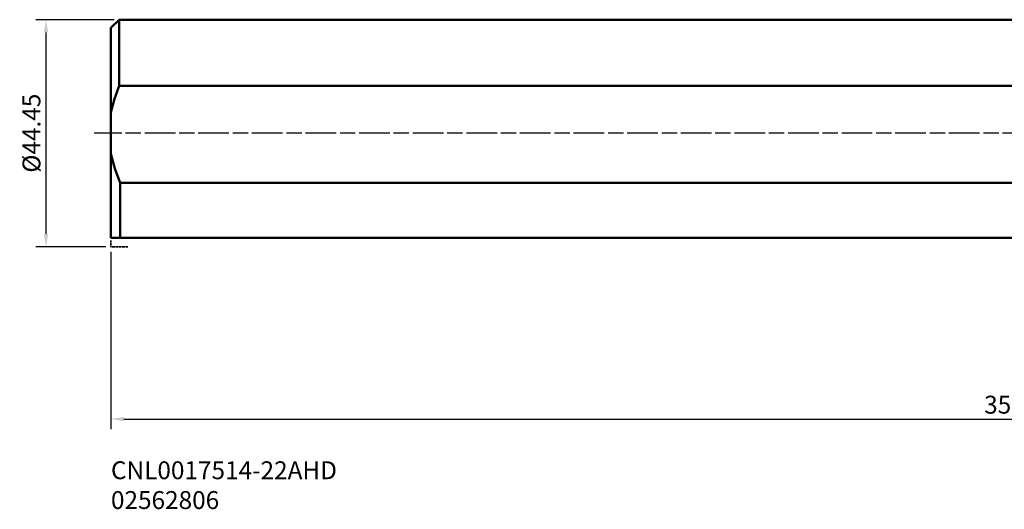
# Model space of a CAD drawing. Extents: x -304 to 82, y -74 to 22.
# Drawn here: x -304 to -111, y -74 to 22 of the extents above; entities that cross this region are included whole.
import ezdxf

# ---------------------------------------------------------------- set-up
doc = ezdxf.new("R2010")
doc.units = 0
doc.header["$PDMODE"] = 1
doc.linetypes.add('DASH', pattern=[3.75, 3, -0.75])
doc.linetypes.add('LONGDASH_DASH', pattern=[10.5, 6, -0.75, 3, -0.75])
for name, color, linetype, lineweight in [('3', 1, 'DASH', 35), ('SK1', 4, 'Continuous', 50), ('SK2', 7, 'Continuous', 25), ('SK4', 2, 'LONGDASH_DASH', 25), ('SK6', 5, 'Continuous', 35)]:
    doc.layers.add(name, color=color, linetype=linetype, lineweight=lineweight)
doc.styles.add('STANDARD 3.5 mm', font='monos.ttf', dxfattribs={"height": 3.5})
doc.dimstyles.new('AM_DIN', dxfattribs={"dimtxt": 3.5, "dimasz": 2.5, "dimexe": 2, "dimexo": 1, "dimgap": 1, "dimtad": 1, "dimdsep": 46, "dimtxsty": 'STANDARD 3.5 mm', "dimcen": 0.09, "dimadec": 0, "dimazin": 2, "dimtm": 1e-09, "dimtfac": 0.707107, "dimtmove": 0, "dimatfit": 3, "dimfxl": 1, "dimtolj": 1, "dimlwd": -1, "dimlwe": -1, "dimarcsym": 0})

# ---------------------------------------------------------------- blocks, each defined once
blk = doc.blocks.new('*D4')
at = {"layer": 'DEFPOINTS', "color": 0}
for p in [(-298.64, 22.23), (-284.3, 22.23), (-285.92, -22.23)]:
    blk.add_point(p, dxfattribs=at)
at = {"layer": 'SK2', "color": 0}
for p, q in [((-285.3, 22.23), (-300.64, 22.23)), ((-298.64, -19.73), (-298.64, 19.73)), ((-286.92, -22.23), (-300.64, -22.23))]:
    blk.add_line(p, q, dxfattribs=at)
for points in [[(-299.06, 19.73), (-298.22, 19.73), (-298.64, 22.23)], [(-299.06, -19.73), (-298.22, -19.73), (-298.64, -22.23)]]:
    blk.add_solid(points, dxfattribs=at)
at = {"layer": 'SK2', "color": 0, "insert": (-301.5, 0), "char_height": 3.5, "attachment_point": 5, "rotation": 90, "style": 'STANDARD 3.5 mm'}
blk.add_mtext('\\A1;%%C44.45', dxfattribs=at)
blk = doc.blocks.new('*D3')
at = {"layer": 'DEFPOINTS', "color": 0}
for p in [(-285.92, -22.23), (64.07, -24.03), (64.07, -55.97)]:
    blk.add_point(p, dxfattribs=at)
at = {"layer": 'SK2', "color": 0}
for p, q in [((-285.92, -23.23), (-285.92, -57.97)), ((64.07, -25.03), (64.07, -57.97)), ((-283.42, -55.97), (61.57, -55.97))]:
    blk.add_line(p, q, dxfattribs=at)
for points in [[(-283.42, -55.55), (-283.42, -56.39), (-285.92, -55.97)], [(61.57, -55.55), (61.57, -56.39), (64.07, -55.97)]]:
    blk.add_solid(points, dxfattribs=at)
at = {"layer": 'SK2', "color": 0, "insert": (-110.93, -53.16), "char_height": 3.5, "attachment_point": 5, "style": 'STANDARD 3.5 mm'}
blk.add_mtext('\\A1;350', dxfattribs=at)

msp = doc.modelspace()

# ---------------------------------------------------------------- linework, layer by layer
at = {"layer": '3', "ltscale": 0.03937}
for q in [(-285.924, -20.989), (-282.596, -22.227)]:
    msp.add_line((-285.924, -22.227), q, dxfattribs=at)
at = {"layer": 'SK1', "ltscale": 0.03937}
for p, q in [((-285.924, 20.6), (-284.299, 22.225)), ((-284.299, 22.225), (0, 22.225)), ((-284.299, 22.106), (-284.299, 22.225)), ((-284.299, 21.749), (-284.299, 22.106)), ((-284.299, 21.158), (-284.299, 21.749)), ((-285.924, 20.485), (-285.924, 20.6)), ((-285.924, 20.142), (-285.924, 20.485)), ((-285.924, 19.574), (-285.924, 20.142)), ((-285.924, 18.788), (-285.924, 19.574)), ((-284.299, 20.341), (-284.299, 21.158)), ((-284.299, 19.304), (-284.299, 20.341)), ((-284.299, 18.061), (-284.299, 19.304)), ((-285.924, 17.792), (-285.924, 18.788)), ((-285.924, 16.598), (-285.924, 17.792)), ((-284.299, 16.623), (-284.299, 18.061)), ((-285.924, 15.219), (-285.924, 16.598)), ((-284.299, 15.007), (-284.299, 16.623)), ((-285.924, 13.67), (-285.924, 15.219)), ((-285.924, 11.969), (-285.924, 13.67)), ((-284.299, 13.229), (-284.299, 15.007)), ((-285.924, 10.134), (-285.924, 11.969)), ((-284.299, 11.31), (-284.299, 13.229)), ((-285.924, 8.186), (-285.924, 10.134)), ((-284.299, 9.269), (-284.299, 11.31)), ((-285.924, 6.147), (-285.924, 8.186)), ((-284.299, 9.269), (-285.24, 6.708)), ((0, 9.269), (-284.299, 9.269)), ((-285.24, 6.708), (-285.924, 4.04)), ((-285.924, 4.04), (-285.924, 6.147)), ((-285.924, -4.04), (-285.924, 4.04)), ((-285.924, -6.14), (-285.924, -4.04)), ((-285.924, -4.04), (-285.172, -6.92)), ((-285.924, -8.172), (-285.924, -6.14)), ((-285.172, -6.92), (-284.099, -9.739)), ((-285.924, -10.114), (-285.924, -8.172)), ((-285.924, -11.943), (-285.924, -10.114)), ((-284.099, -11.71), (-284.099, -9.739)), ((-284.099, -9.739), (0, -9.739)), ((-285.924, -13.641), (-285.924, -11.943)), ((-284.099, -13.565), (-284.099, -11.71)), ((-285.924, -15.187), (-285.924, -13.641)), ((-285.924, -16.565), (-285.924, -15.187)), ((-284.099, -15.283), (-284.099, -13.565)), ((-284.099, -16.848), (-284.099, -15.283)), ((-285.924, -17.76), (-285.924, -16.565)), ((-284.099, -18.244), (-284.099, -16.848)), ((-285.924, -18.759), (-285.924, -17.76)), ((-285.924, -19.549), (-285.924, -18.759)), ((-284.099, -19.457), (-284.099, -18.244)), ((-285.924, -20.123), (-285.924, -19.549)), ((-285.924, -20.475), (-285.924, -20.123)), ((-285.652, -20.475), (-285.924, -20.475)), ((-285.244, -20.475), (-285.652, -20.475)), ((-284.721, -20.475), (-285.244, -20.475)), ((-284.099, -20.475), (-284.721, -20.475)), ((-284.099, -20.475), (-284.099, -19.457)), ((0, -20.475), (-284.099, -20.475))]:
    msp.add_line(p, q, dxfattribs=at)
at = {"layer": 'SK4'}
msp.add_line((73.187, 0), (-289.209, 0), dxfattribs=at)

# ---------------------------------------------------------------- texts
at = {"layer": 'SK6', "ltscale": 0.03937, "insert": (-285.924, -73.586), "char_height": 3.5, "attachment_point": 7, "style": 'STANDARD 3.5 mm'}
msp.add_mtext_dynamic_manual_height_columns('CNL0017514-22AHD\\P02562806', width=4.38518, gutter_width=17.5, heights=[0], dxfattribs=at)

# ---------------------------------------------------------------- dimensions: what is measured, and where the dimension line sits
at = {"layer": 'SK2'}
dim = msp.add_linear_dim(base=(-298.639, 22.225), p1=(-285.924, -22.227), p2=(-284.299, 22.225), angle=270, text='%%C<>', dimstyle='AM_DIN', override={"dimtol": 0, "dimlim": 0, "dimtp": 0, "dimtm": 1e-09, "dimtfac": 1, "dimtdec": 2, "dimtolj": 1, "dimtzin": 8}, dxfattribs=at)
dim.commit()
dim.dimension.update_dxf_attribs({"geometry": '*D4', "text_midpoint": (-301.502, -0.001)})
dim = msp.add_linear_dim(base=(64.068, -55.97), p1=(-285.924, -22.227), p2=(64.068, -24.027), dimstyle='AM_DIN', override={"dimdec": 0, "dimtfac": 1}, dxfattribs=at)
dim.commit()
dim.dimension.update_dxf_attribs({"geometry": '*D3', "text_midpoint": (-110.928, -55.97), "dimtype": 160})

doc.saveas('drawing.dxf')
